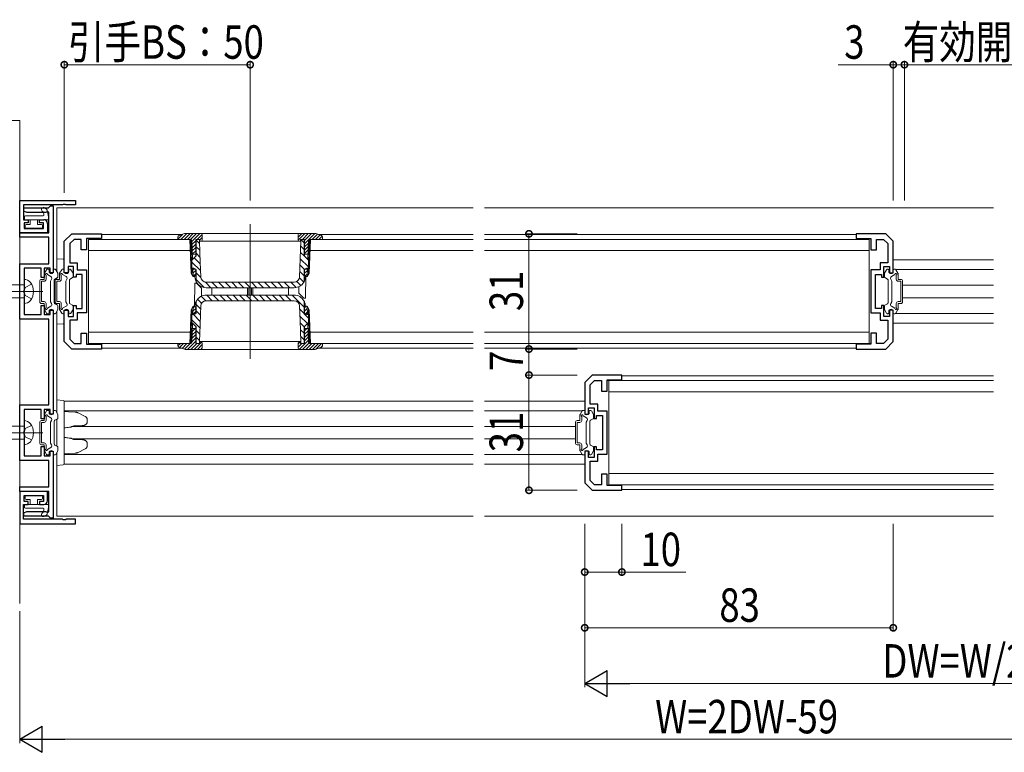
# Model space of a CAD drawing. Extents: x 0 to 1440, y 0 to 2228.
# Drawn here: x 479 to 744, y 558 to 755 of the extents above; entities that cross this region are included whole.
import ezdxf

# ---------------------------------------------------------------- set-up
doc = ezdxf.new("R2010")
doc.units = 0
doc.linetypes.add('YCENTER_1', pattern=[13, 10, -1, 1, -1])
doc.linetypes.add('YHIDDEN_1', pattern=[4, 3, -1])
for name, color, linetype, lineweight in [('YKK_11', 7, 'CONTINUOUS', 30), ('YKK_12', 2, 'CONTINUOUS', 13), ('YKK_13', 4, 'CONTINUOUS', 13), ('YKK_D', 6, 'CONTINUOUS', 13), ('YSS_K', 3, 'CONTINUOUS', 13)]:
    doc.layers.add(name, color=color, linetype=linetype, lineweight=lineweight)
doc.styles.add('text-b', font='extslim2.shx', dxfattribs={"width": 0.8, "bigfont": 'extfont2.shx'})

msp = doc.modelspace()

# ---------------------------------------------------------------- linework, layer by layer
at = {"layer": 'YKK_11', "color": 0, "linetype": 'ByBlock', "lineweight": -2, "ltscale": 0.5}
for p, q in [((478.72, 706.29), (493.72, 706.29)), ((478.72, 697.59), (478.72, 706.29)), ((490.26, 705.09), (479.72, 705.09)), ((479.72, 705.09), (479.72, 701.09)), ((486.72, 704.54), (487.02, 704.79)), ((487.02, 704.79), (487.72, 704.79)), ((487.72, 704.79), (487.72, 686.79)), ((490.45, 705.21), (490.26, 705.09)), ((491, 705.21), (490.45, 705.21)), ((491.18, 705.09), (491, 705.21)), ((493.72, 705.09), (491.18, 705.09)), ((493.72, 706.29), (493.72, 705.09)), ((479.82, 703.39), (479.82, 704.29)), ((479.82, 704.29), (486.43, 704.29)), ((480.63, 703), (479.82, 703.39)), ((481.01, 703), (480.63, 703)), ((481.63, 703), (481.01, 703)), ((482.01, 703), (481.63, 703)), ((482.63, 703), (482.01, 703)), ((483.01, 703), (482.63, 703)), ((483.63, 703), (483.01, 703)), ((484.01, 703), (483.63, 703)), ((484.63, 703), (484.01, 703)), ((485.01, 703), (484.63, 703)), ((485.65, 703.02), (485.01, 703)), ((485.85, 703.09), (485.65, 703.02)), ((486.52, 703.09), (485.85, 703.09)), ((486.43, 704.29), (486.72, 704.54)), ((486.52, 697.59), (486.52, 703.09)), ((479.72, 701.09), (481.02, 701.09)), ((481.02, 700.29), (479.92, 700.29)), ((479.92, 700.29), (479.92, 698.69)), ((481.02, 701.09), (481.02, 700.29)), ((484.02, 700.29), (484.02, 701.09)), ((484.02, 701.09), (485.22, 701.09)), ((485.12, 700.29), (484.02, 700.29)), ((485.12, 698.69), (485.12, 700.29)), ((486.22, 700.09), (486.22, 697.59)), ((486.22, 697.59), (478.72, 697.59)), ((478.72, 696.39), (478.72, 697.59)), ((478.72, 697.59), (486.52, 697.59)), ((479.92, 698.69), (485.12, 698.69)), ((490.72, 695.29), (492.72, 697.29)), ((492.72, 697.29), (500.72, 697.29)), ((500.72, 697.29), (500.72, 695.99)), ((711.72, 697.29), (703.72, 697.29)), ((703.72, 697.29), (703.72, 695.99)), ((713.72, 695.29), (711.72, 697.29)), ((486.52, 696.39), (478.72, 696.39)), ((486.52, 689.24), (486.52, 696.39)), ((490.72, 686.79), (490.72, 695.29)), ((493.34, 695.79), (492.22, 694.67)), ((492.22, 694.67), (492.22, 689.49)), ((495.22, 695.79), (493.34, 695.79)), ((495.22, 692.99), (495.22, 695.79)), ((500.72, 695.99), (496.72, 695.99)), ((496.72, 695.99), (496.72, 692.99)), ((703.72, 695.99), (707.72, 695.99)), ((707.72, 695.99), (707.72, 692.99)), ((709.22, 692.99), (709.22, 695.79)), ((709.22, 695.79), (711.1, 695.79)), ((711.1, 695.79), (712.22, 694.67)), ((712.22, 694.67), (712.22, 689.49)), ((713.72, 686.79), (713.72, 695.29)), ((496.72, 692.99), (495.22, 692.99)), ((707.72, 692.99), (709.22, 692.99)), ((478.72, 674.34), (478.72, 689.24)), ((478.72, 689.24), (486.52, 689.24)), ((492.22, 689.49), (494.22, 689.49)), ((494.22, 689.49), (494.22, 687.59)), ((712.22, 689.49), (710.22, 689.49)), ((710.22, 689.49), (710.22, 687.59)), ((484.52, 688.04), (479.92, 688.04)), ((479.92, 688.04), (479.92, 682.25)), ((484.52, 685.54), (484.52, 688.04)), ((486.92, 688.04), (485.32, 688.04)), ((485.32, 688.04), (485.32, 685.54)), ((486.92, 686.79), (486.92, 688.04)), ((487.72, 686.79), (486.92, 686.79)), ((491.72, 686.79), (490.72, 686.79)), ((493.22, 688.49), (491.72, 688.49)), ((491.72, 688.49), (491.72, 686.79)), ((493.22, 685.59), (493.22, 688.49)), ((495.52, 686.39), (493.92, 686.39)), ((493.92, 686.39), (493.92, 685.59)), ((494.22, 687.59), (496.72, 687.59)), ((495.52, 677.19), (495.52, 686.39)), ((496.72, 687.59), (496.72, 675.99)), ((707.72, 687.59), (707.72, 675.99)), ((710.22, 687.59), (707.72, 687.59)), ((708.92, 677.19), (708.92, 686.39)), ((708.92, 686.39), (710.52, 686.39)), ((710.52, 686.39), (710.52, 685.59)), ((711.22, 685.59), (711.22, 688.49)), ((711.22, 688.49), (712.72, 688.49)), ((712.72, 688.49), (712.72, 686.79)), ((712.72, 686.79), (713.72, 686.79)), ((485.32, 685.54), (484.52, 685.54)), ((493.92, 685.59), (493.22, 685.59)), ((710.52, 685.59), (711.22, 685.59)), ((479.92, 682.25), (479.8, 682.07)), ((479.8, 682.07), (479.8, 681.52)), ((479.8, 681.52), (479.92, 681.33)), ((479.92, 681.33), (479.92, 675.54)), ((479.92, 675.54), (484.52, 675.54)), ((484.52, 675.54), (484.52, 678.04)), ((484.52, 678.04), (485.32, 678.04)), ((485.32, 678.04), (485.32, 675.54)), ((485.32, 675.54), (486.92, 675.54)), ((486.92, 675.54), (486.92, 676.79)), ((486.92, 676.79), (487.72, 676.79)), ((487.72, 676.79), (487.72, 648.79)), ((490.72, 668.29), (490.72, 676.79)), ((490.72, 676.79), (491.72, 676.79)), ((491.72, 676.79), (491.72, 675.09)), ((493.22, 675.09), (493.22, 677.99)), ((493.22, 677.99), (493.92, 677.99)), ((493.92, 677.99), (493.92, 677.19)), ((493.92, 677.19), (495.52, 677.19)), ((496.72, 675.99), (494.22, 675.99)), ((494.22, 675.99), (494.22, 674.09)), ((707.72, 675.99), (710.22, 675.99)), ((710.52, 677.19), (708.92, 677.19)), ((710.22, 675.99), (710.22, 674.09)), ((711.22, 677.99), (710.52, 677.99)), ((710.52, 677.99), (710.52, 677.19)), ((711.22, 675.09), (711.22, 677.99)), ((713.72, 676.79), (712.72, 676.79)), ((712.72, 676.79), (712.72, 675.09)), ((713.72, 668.29), (713.72, 676.79)), ((486.52, 674.34), (478.72, 674.34)), ((486.52, 651.24), (486.52, 674.34)), ((491.72, 675.09), (493.22, 675.09)), ((494.22, 674.09), (492.22, 674.09)), ((492.22, 674.09), (492.22, 668.91)), ((710.22, 674.09), (712.22, 674.09)), ((712.72, 675.09), (711.22, 675.09)), ((712.22, 674.09), (712.22, 668.91)), ((495.22, 667.79), (495.22, 670.59)), ((495.22, 670.59), (496.72, 670.59)), ((496.72, 670.59), (496.72, 667.59)), ((709.22, 670.59), (707.72, 670.59)), ((707.72, 670.59), (707.72, 667.59)), ((709.22, 667.79), (709.22, 670.59)), ((492.72, 666.29), (490.72, 668.29)), ((492.22, 668.91), (493.34, 667.79)), ((493.34, 667.79), (495.22, 667.79)), ((496.72, 667.59), (500.72, 667.59)), ((500.72, 667.59), (500.72, 666.29)), ((707.72, 667.59), (703.72, 667.59)), ((703.72, 667.59), (703.72, 666.29)), ((711.1, 667.79), (709.22, 667.79)), ((712.22, 668.91), (711.1, 667.79)), ((711.72, 666.29), (713.72, 668.29)), ((500.72, 666.29), (492.72, 666.29)), ((703.72, 666.29), (711.72, 666.29)), ((632.72, 659.29), (630.72, 657.29)), ((630.72, 657.29), (630.72, 648.79)), ((632.22, 656.67), (633.34, 657.79)), ((640.72, 659.29), (632.72, 659.29)), ((633.34, 657.79), (635.22, 657.79)), ((635.22, 657.79), (635.22, 654.99)), ((636.72, 654.99), (636.72, 657.99)), ((636.72, 657.99), (640.72, 657.99)), ((640.72, 657.99), (640.72, 659.29)), ((632.22, 651.49), (632.22, 656.67)), ((635.22, 654.99), (636.72, 654.99)), ((478.72, 636.34), (478.72, 651.24)), ((478.72, 651.24), (486.52, 651.24)), ((484.52, 650.04), (479.92, 650.04)), ((479.92, 650.04), (479.92, 644.25)), ((484.52, 647.54), (484.52, 650.04)), ((486.92, 650.04), (485.32, 650.04)), ((485.32, 650.04), (485.32, 647.54)), ((486.92, 648.79), (486.92, 650.04)), ((631.72, 648.79), (631.72, 650.49)), ((631.72, 650.49), (633.22, 650.49)), ((634.22, 651.49), (632.22, 651.49)), ((633.22, 650.49), (633.22, 647.59)), ((634.22, 649.59), (634.22, 651.49)), ((636.72, 649.59), (634.22, 649.59)), ((636.72, 637.99), (636.72, 649.59)), ((485.32, 647.54), (484.52, 647.54)), ((487.72, 648.79), (486.92, 648.79)), ((630.72, 648.79), (631.72, 648.79)), ((633.22, 647.59), (633.92, 647.59)), ((633.92, 647.59), (633.92, 648.39)), ((633.92, 648.39), (635.52, 648.39)), ((635.52, 648.39), (635.52, 639.19)), ((479.92, 644.25), (479.8, 644.07)), ((479.8, 644.07), (479.8, 643.52)), ((479.8, 643.52), (479.92, 643.33)), ((479.92, 643.33), (479.92, 637.54)), ((484.52, 637.54), (484.52, 640.04)), ((484.52, 640.04), (485.32, 640.04)), ((485.32, 640.04), (485.32, 637.54)), ((486.92, 637.54), (486.92, 638.79)), ((486.92, 638.79), (487.72, 638.79)), ((487.72, 638.79), (487.72, 620.79)), ((631.72, 638.79), (630.72, 638.79)), ((630.72, 638.79), (630.72, 630.29)), ((631.72, 637.09), (631.72, 638.79)), ((633.92, 639.99), (633.22, 639.99)), ((633.22, 639.99), (633.22, 637.09)), ((633.92, 639.19), (633.92, 639.99)), ((635.52, 639.19), (633.92, 639.19)), ((486.52, 636.34), (478.72, 636.34)), ((479.92, 637.54), (484.52, 637.54)), ((485.32, 637.54), (486.92, 637.54)), ((486.52, 629.19), (486.52, 636.34)), ((633.22, 637.09), (631.72, 637.09)), ((632.22, 630.91), (632.22, 636.09)), ((632.22, 636.09), (634.22, 636.09)), ((634.22, 636.09), (634.22, 637.99)), ((634.22, 637.99), (636.72, 637.99)), ((633.34, 629.79), (632.22, 630.91)), ((636.72, 632.59), (635.22, 632.59)), ((635.22, 632.59), (635.22, 629.79)), ((636.72, 629.59), (636.72, 632.59)), ((478.72, 627.99), (478.72, 629.19)), ((478.72, 629.19), (486.52, 629.19)), ((486.22, 627.99), (478.72, 627.99)), ((478.72, 627.99), (478.72, 619.29)), ((486.52, 627.99), (478.72, 627.99)), ((486.22, 625.49), (486.22, 627.99)), ((486.52, 622.49), (486.52, 627.99)), ((630.72, 630.29), (632.72, 628.29)), ((632.72, 628.29), (640.72, 628.29)), ((635.22, 629.79), (633.34, 629.79)), ((640.72, 629.59), (636.72, 629.59)), ((640.72, 628.29), (640.72, 629.59)), ((479.92, 625.29), (479.92, 626.89)), ((479.92, 626.89), (485.12, 626.89)), ((481.02, 625.29), (479.92, 625.29)), ((481.02, 624.49), (481.02, 625.29)), ((485.12, 625.29), (484.02, 625.29)), ((484.02, 625.29), (484.02, 624.49)), ((485.12, 626.89), (485.12, 625.29)), ((479.72, 620.49), (479.72, 624.49)), ((479.72, 624.49), (481.02, 624.49)), ((479.82, 622.19), (480.63, 622.58)), ((480.63, 622.58), (481.01, 622.58)), ((481.01, 622.58), (481.63, 622.58)), ((481.63, 622.58), (482.01, 622.58)), ((482.01, 622.58), (482.63, 622.58)), ((482.63, 622.58), (483.01, 622.58)), ((483.01, 622.58), (483.63, 622.58)), ((483.63, 622.58), (484.01, 622.58)), ((484.01, 622.58), (484.63, 622.58)), ((484.02, 624.49), (485.22, 624.49)), ((484.63, 622.58), (485.01, 622.58)), ((485.01, 622.58), (485.65, 622.57)), ((485.65, 622.57), (485.85, 622.49)), ((485.85, 622.49), (486.52, 622.49)), ((490.26, 620.49), (479.72, 620.49)), ((479.82, 621.29), (479.82, 622.19)), ((486.43, 621.29), (479.82, 621.29)), ((486.72, 621.04), (486.43, 621.29)), ((487.02, 620.79), (486.72, 621.04)), ((487.72, 620.79), (487.02, 620.79)), ((490.45, 620.37), (490.26, 620.49)), ((491, 620.37), (490.45, 620.37)), ((491.18, 620.49), (491, 620.37)), ((493.72, 620.49), (491.18, 620.49)), ((493.72, 619.29), (493.72, 620.49)), ((478.72, 619.29), (493.72, 619.29))]:
    msp.add_line(p, q, dxfattribs=at)
for centre, start, end in [((485.22, 700.09), 0, 90), ((485.22, 625.49), 270, 360)]:
    msp.add_arc(centre, 1, start, end, dxfattribs=at)
at = {"layer": 'YKK_12', "ltscale": 1.5}
for p, q in [((488.72, 704.29), (488.72, 690.59)), ((600.72, 704.29), (488.72, 704.29)), ((740.72, 704.29), (603.72, 704.29)), ((740.72, 690.29), (713.72, 690.29)), ((740.72, 687.69), (714.38, 687.69)), ((740.72, 683.49), (716.22, 683.49)), ((740.72, 680.09), (716.22, 680.09)), ((740.72, 675.89), (714.38, 675.89)), ((488.72, 672.99), (488.72, 652.59)), ((713.72, 673.29), (740.72, 673.29)), ((600.72, 652.29), (490.7, 652.29)), ((630.72, 652.29), (603.72, 652.29)), ((600.72, 649.69), (490.72, 649.69)), ((630.06, 649.69), (603.72, 649.69)), ((600.72, 645.49), (492.93, 645.49)), ((628.22, 645.49), (603.72, 645.49)), ((600.72, 642.09), (492.93, 642.09)), ((628.22, 642.09), (603.72, 642.09)), ((600.72, 637.89), (490.72, 637.89)), ((630.06, 637.89), (603.72, 637.89)), ((488.72, 634.99), (488.72, 621.29)), ((600.72, 635.29), (490.7, 635.29)), ((630.72, 635.29), (603.72, 635.29)), ((488.72, 621.29), (600.72, 621.29)), ((603.72, 621.29), (740.72, 621.29))]:
    msp.add_line(p, q, dxfattribs=at)
at = {"layer": 'YKK_12'}
for p, q in [((540.72, 699.89), (540.72, 663.69)), ((500.72, 697.09), (522.36, 697.09)), ((559.08, 697.09), (600.72, 697.09)), ((603.72, 697.09), (703.74, 697.09)), ((500.72, 666.49), (522.36, 666.49)), ((559.08, 666.49), (600.72, 666.49)), ((603.72, 666.49), (703.74, 666.49)), ((740.72, 659.09), (640.7, 659.09)), ((740.72, 628.49), (640.7, 628.49))]:
    msp.add_line(p, q, dxfattribs=at)
at = {"layer": 'YKK_13'}
for p, q in [((484.94, 702.09), (480.27, 702.09)), ((484.99, 703.24), (484.78, 703.41)), ((485.1, 703.07), (485.23, 702.45)), ((485.99, 703.86), (485.46, 704.27)), ((486.09, 703.69), (486.56, 701.45)), ((479.97, 701.79), (479.97, 701.39)), ((480.17, 699.49), (480.17, 699.09)), ((480.27, 701.09), (486.27, 701.09)), ((481.52, 699.79), (480.47, 699.79)), ((481.52, 701.09), (481.52, 699.79)), ((483.52, 699.79), (483.52, 701.09)), ((483.52, 699.79), (484.57, 699.79)), ((484.87, 699.49), (484.87, 699.09)), ((480.47, 698.79), (484.57, 698.79)), ((521.22, 695.85), (522.52, 697.15)), ((523.06, 697.34), (521.58, 696.82)), ((522.05, 695.79), (523.65, 697.39)), ((522.94, 695.79), (524.54, 697.39)), ((558.05, 697.39), (523.39, 697.39)), ((523.82, 695.79), (525.42, 697.39)), ((524.7, 695.79), (526.3, 697.39)), ((525.04, 695.24), (527.19, 697.39)), ((526.47, 695.79), (527.78, 697.1)), ((527.82, 695.79), (527.82, 696.89)), ((553.62, 696.42), (554.59, 697.39)), ((553.62, 696.89), (553.62, 695.79)), ((553.67, 695.59), (555.47, 697.39)), ((554.76, 695.79), (556.36, 697.39)), ((555.37, 695.52), (557.24, 697.39)), ((555.37, 694.64), (558.12, 697.39)), ((557.41, 695.79), (558.8, 697.19)), ((558.29, 695.79), (559.46, 696.96)), ((559.87, 696.82), (558.38, 697.34)), ((559.17, 695.79), (560.07, 696.68)), ((497.22, 695.79), (497.22, 667.79)), ((524.52, 695.79), (497.22, 695.79)), ((521.22, 695.79), (521.24, 696.36)), ((524.73, 695.79), (521.22, 695.79)), ((524.84, 686.71), (524.52, 695.79)), ((525.05, 686.34), (524.72, 695.79)), ((525.21, 690.32), (525.03, 695.5)), ((525.07, 694.39), (526.07, 695.39)), ((525.1, 693.54), (526.07, 694.51)), ((527.22, 695.79), (526.07, 695.79)), ((526.07, 695.79), (526.07, 691.18)), ((526.22, 695.79), (526.22, 691.33)), ((526.22, 695.59), (527.09, 694.72)), ((527.07, 695.79), (527.07, 695.29)), ((527.07, 695.29), (527.17, 692.45)), ((527.22, 695.66), (527.82, 696.26)), ((527.22, 695.29), (527.22, 695.79)), ((527.22, 695.29), (554.22, 695.29)), ((554.21, 690.76), (554.37, 695.29)), ((555.37, 695.79), (554.22, 695.79)), ((554.22, 695.79), (554.22, 695.29)), ((554.32, 694), (555.22, 693.11)), ((554.37, 695.29), (554.37, 695.79)), ((555.22, 695.79), (554.37, 695.79)), ((554.37, 695.72), (555.22, 694.87)), ((555.22, 691.33), (555.22, 695.79)), ((555.37, 695.79), (555.37, 691.18)), ((555.37, 693.76), (556.39, 694.77)), ((556.23, 690.32), (556.41, 695.5)), ((556.72, 695.79), (556.39, 686.34)), ((556.92, 695.79), (556.6, 686.71)), ((560.22, 695.79), (556.71, 695.79)), ((556.92, 695.79), (600.72, 695.79)), ((560.06, 695.79), (560.22, 695.95)), ((560.2, 696.36), (560.22, 695.79)), ((603.72, 695.79), (707.22, 695.79)), ((707.22, 667.79), (707.22, 695.79)), ((497.22, 692.79), (524.63, 692.79)), ((525.06, 690.17), (526.22, 691.33)), ((525.13, 692.68), (526.07, 693.62)), ((525.16, 691.83), (526.07, 692.74)), ((526.07, 691.79), (525.16, 691.79)), ((526.01, 691.79), (526.07, 691.86)), ((526.22, 693.82), (527.16, 692.88)), ((526.22, 692.05), (527.22, 691.05)), ((527.17, 692.45), (527.28, 689.61)), ((554.26, 692.3), (555.22, 691.34)), ((555.22, 691.33), (556.38, 690.17)), ((555.37, 692.87), (556.35, 693.85)), ((555.37, 691.99), (556.32, 692.94)), ((555.37, 691.79), (556.28, 691.79)), ((556.06, 691.79), (556.29, 692.02)), ((556.82, 692.79), (600.72, 692.79)), ((603.72, 692.79), (707.22, 692.79)), ((525.02, 688.03), (525.06, 690.17)), ((525.05, 689.69), (527.36, 687.38)), ((525.7, 690.81), (527.29, 689.22)), ((527.28, 689.61), (527.42, 685.74)), ((554.1, 687.92), (554.21, 690.76)), ((554.14, 688.89), (555.27, 687.75)), ((554.2, 690.59), (556.41, 688.38)), ((556.38, 690.17), (556.42, 688.03)), ((489.42, 686.51), (489.42, 685.04)), ((489.46, 686.66), (490.03, 687.64)), ((489.92, 686.16), (489.92, 685.04)), ((491.22, 685.77), (490.26, 686.32)), ((490.29, 687.79), (490.52, 687.79)), ((490.72, 687.19), (490.72, 687.59)), ((491.92, 687.19), (491.92, 687.59)), ((492.25, 687.79), (492.12, 687.79)), ((493.08, 686.66), (492.51, 687.64)), ((493.12, 685.79), (493.12, 686.51)), ((524.84, 686.71), (525.37, 685.79)), ((525.58, 688.03), (525.02, 688.03)), ((525.37, 685.79), (525.29, 688.03)), ((525.3, 687.79), (526.07, 687.79)), ((525.31, 687.56), (525.54, 687.79)), ((525.34, 686.7), (526.07, 687.44)), ((525.37, 685.85), (526.07, 686.55)), ((526.22, 687.73), (525.58, 688.03)), ((525.77, 685.79), (526.07, 686.09)), ((526.07, 687.8), (526.07, 686.09)), ((526.22, 687.73), (526.22, 684.53)), ((526.22, 686.75), (527.44, 685.53)), ((554.02, 685.74), (554.1, 687.92)), ((554.08, 687.18), (555.22, 686.03)), ((555.86, 688.03), (555.22, 687.73)), ((555.22, 684.53), (555.22, 687.73)), ((555.37, 687.8), (555.37, 686.09)), ((555.37, 687.57), (555.59, 687.79)), ((556.14, 687.79), (555.37, 687.79)), ((555.37, 686.68), (556.13, 687.44)), ((555.37, 686.09), (555.67, 685.79)), ((555.52, 685.95), (556.1, 686.53)), ((555.7, 686.19), (555.59, 679.99)), ((556.42, 688.03), (555.86, 688.03)), ((556.07, 685.79), (556.15, 688.03)), ((556.07, 685.79), (556.6, 686.71)), ((711.32, 685.79), (711.32, 686.51)), ((711.36, 686.66), (711.93, 687.64)), ((712.19, 687.79), (712.32, 687.79)), ((712.52, 687.19), (712.52, 687.59)), ((713.22, 685.77), (714.18, 686.32)), ((713.72, 687.19), (713.72, 687.59)), ((714.15, 687.79), (713.92, 687.79)), ((714.98, 686.66), (714.41, 687.64)), ((714.52, 686.16), (714.52, 685.04)), ((715.02, 686.51), (715.02, 685.04)), ((488.22, 684.54), (488.22, 679.04)), ((489.42, 685.04), (488.72, 685.04)), ((489.42, 684.54), (488.72, 684.54)), ((488.72, 684.54), (488.72, 679.04)), ((491.12, 684.59), (491.41, 685.08)), ((491.12, 684.59), (491.12, 678.99)), ((492.12, 678.71), (492.12, 684.87)), ((492.97, 685.53), (492.27, 685.13)), ((525.77, 685.79), (525.37, 685.79)), ((525.75, 677.79), (525.85, 683.99)), ((525.85, 683.99), (526.27, 683.99)), ((525.88, 685.9), (525.88, 685.7)), ((525.88, 685.7), (525.94, 685.21)), ((526.22, 684.98), (528.37, 682.84)), ((526.27, 683.99), (527.59, 682.67)), ((528.66, 684.31), (530.18, 682.79)), ((552.52, 684.29), (528.92, 684.29)), ((530.45, 684.29), (531.95, 682.79)), ((532.22, 684.29), (533.72, 682.79)), ((533.98, 684.29), (535.48, 682.79)), ((535.75, 684.29), (537.25, 682.79)), ((537.52, 684.29), (539.02, 682.79)), ((539.29, 684.29), (540.79, 682.79)), ((541.05, 684.29), (542.55, 682.79)), ((542.82, 684.29), (544.32, 682.79)), ((544.59, 684.29), (546.09, 682.79)), ((546.36, 684.29), (547.86, 682.79)), ((548.13, 684.29), (549.63, 682.79)), ((549.89, 684.29), (551.39, 682.79)), ((551.66, 684.29), (553.11, 682.84)), ((553.24, 684.48), (554.34, 683.38)), ((553.99, 685.49), (555.17, 684.32)), ((555.5, 685.21), (555.56, 685.7)), ((555.56, 685.7), (555.57, 685.9)), ((555.67, 685.79), (556.07, 685.79)), ((711.47, 685.53), (712.17, 685.13)), ((712.32, 678.71), (712.32, 684.87)), ((713.32, 684.59), (713.04, 685.08)), ((713.32, 684.59), (713.32, 678.99)), ((715.02, 685.04), (715.72, 685.04)), ((715.02, 684.54), (715.72, 684.54)), ((715.72, 684.54), (715.72, 679.04)), ((716.22, 684.54), (716.22, 679.04)), ((527.63, 680.52), (527.59, 682.67)), ((528.88, 682.79), (552.56, 682.79)), ((552.56, 680.79), (528.88, 680.79)), ((529.04, 680.79), (530.54, 679.29)), ((530.42, 682.79), (530.42, 680.79)), ((530.81, 680.79), (532.31, 679.29)), ((532.58, 680.79), (534.08, 679.29)), ((534.35, 680.79), (535.85, 679.29)), ((536.12, 680.79), (537.62, 679.29)), ((537.88, 680.79), (539.38, 679.29)), ((539.65, 680.79), (541.15, 679.29)), ((540.02, 680.79), (540.02, 682.79)), ((540.32, 682.79), (540.32, 680.79)), ((541.12, 680.79), (541.12, 682.79)), ((541.42, 682.79), (541.42, 680.79)), ((541.42, 680.79), (542.92, 679.29)), ((543.19, 680.79), (544.69, 679.29)), ((544.95, 680.79), (546.45, 679.29)), ((546.72, 680.79), (548.22, 679.29)), ((548.49, 680.79), (549.99, 679.29)), ((550.26, 680.79), (551.76, 679.29)), ((551.02, 680.79), (551.02, 682.79)), ((552.03, 680.79), (555.22, 677.6)), ((553.82, 683.07), (553.85, 681.31)), ((555.17, 679.99), (553.85, 681.31)), ((489.42, 679.04), (488.72, 679.04)), ((489.42, 678.54), (488.72, 678.54)), ((489.42, 678.54), (489.42, 677.07)), ((489.92, 678.54), (489.92, 677.42)), ((491.12, 678.99), (491.41, 678.5)), ((492.97, 678.05), (492.27, 678.45)), ((525.94, 678.38), (525.88, 677.88)), ((526.22, 679.05), (526.22, 675.85)), ((526.22, 678.31), (527.39, 677.14)), ((526.58, 679.72), (527.67, 678.63)), ((527.58, 680.49), (528.78, 679.29)), ((528.92, 679.29), (552.52, 679.29)), ((554.53, 680.06), (554.83, 679.76)), ((555.59, 679.99), (555.17, 679.99)), ((555.22, 675.85), (555.22, 679.05)), ((555.56, 677.88), (555.5, 678.38)), ((711.47, 678.05), (712.17, 678.45)), ((713.32, 678.99), (713.04, 678.5)), ((714.52, 678.54), (714.52, 677.42)), ((715.02, 679.04), (715.72, 679.04)), ((715.02, 678.54), (715.72, 678.54)), ((715.02, 678.54), (715.02, 677.07)), ((489.46, 676.92), (490.03, 675.94)), ((491.22, 677.82), (490.26, 677.26)), ((490.29, 675.79), (490.52, 675.79)), ((490.72, 676.39), (490.72, 675.99)), ((491.92, 676.39), (491.92, 675.99)), ((492.25, 675.79), (492.12, 675.79)), ((493.08, 676.92), (492.51, 675.94)), ((493.12, 677.79), (493.12, 677.07)), ((524.52, 667.79), (524.84, 676.87)), ((524.72, 667.79), (525.05, 677.24)), ((525.37, 677.79), (524.84, 676.87)), ((525.06, 673.41), (525.02, 675.55)), ((525.02, 675.55), (525.58, 675.55)), ((525.37, 677.79), (525.29, 675.55)), ((525.3, 675.79), (526.07, 675.79)), ((525.32, 676.48), (526.07, 677.23)), ((525.36, 677.4), (525.75, 677.79)), ((525.77, 677.79), (525.37, 677.79)), ((525.45, 675.55), (527.27, 673.73)), ((525.52, 675.79), (526.07, 676.35)), ((525.58, 675.55), (526.22, 675.85)), ((526.07, 677.49), (525.77, 677.79)), ((525.88, 677.88), (525.88, 677.69)), ((526.07, 675.78), (526.07, 677.49)), ((526.22, 676.54), (527.33, 675.43)), ((527.34, 675.66), (527.24, 672.82)), ((527.42, 677.85), (527.34, 675.66)), ((554.16, 673.98), (554.02, 677.85)), ((554.05, 676.99), (556.4, 674.64)), ((555.22, 675.85), (555.86, 675.55)), ((555.67, 677.79), (555.37, 677.49)), ((555.37, 677.36), (555.8, 677.79)), ((555.37, 675.78), (555.37, 677.49)), ((555.37, 676.48), (556.09, 677.2)), ((556.14, 675.79), (555.37, 675.79)), ((555.57, 677.69), (555.56, 677.88)), ((555.57, 675.79), (556.12, 676.34)), ((555.67, 677.79), (556.07, 677.79)), ((555.86, 675.55), (556.42, 675.55)), ((556.6, 676.87), (556.07, 677.79)), ((556.07, 677.79), (556.15, 675.55)), ((556.42, 675.55), (556.38, 673.41)), ((556.39, 677.24), (556.72, 667.79)), ((556.6, 676.87), (556.92, 667.79)), ((711.32, 677.79), (711.32, 677.07)), ((711.36, 676.92), (711.93, 675.94)), ((712.19, 675.79), (712.32, 675.79)), ((712.52, 676.39), (712.52, 675.99)), ((713.22, 677.82), (714.18, 677.26)), ((713.72, 676.39), (713.72, 675.99)), ((714.15, 675.79), (713.92, 675.79)), ((714.98, 676.92), (714.41, 675.94)), ((525.21, 673.26), (525.03, 668.08)), ((525.04, 674.18), (527.21, 672.02)), ((526.22, 672.25), (525.06, 673.41)), ((527.24, 672.82), (527.07, 668.29)), ((554.12, 675.16), (556.13, 673.16)), ((554.27, 671.13), (554.16, 673.98)), ((554.19, 673.33), (555.24, 672.27)), ((556.38, 673.41), (555.22, 672.25)), ((556.23, 673.26), (556.41, 668.08)), ((524.63, 670.79), (497.22, 670.79)), ((525.07, 669.16), (526.07, 670.16)), ((525.1, 670.07), (526.07, 671.04)), ((525.13, 670.99), (525.94, 671.79)), ((526.07, 671.79), (525.16, 671.79)), ((526.07, 667.79), (526.07, 672.4)), ((526.22, 672.25), (526.22, 667.79)), ((526.22, 671.24), (527.14, 670.32)), ((554.25, 671.49), (555.22, 670.53)), ((554.37, 668.29), (554.27, 671.13)), ((555.22, 667.79), (555.22, 672.25)), ((555.37, 667.79), (555.37, 672.4)), ((555.37, 671.17), (555.99, 671.79)), ((555.37, 671.79), (556.28, 671.79)), ((555.37, 670.29), (556.3, 671.22)), ((555.37, 669.41), (556.33, 670.37)), ((600.72, 670.79), (556.82, 670.79)), ((707.22, 670.79), (603.72, 670.79)), ((497.22, 667.79), (524.52, 667.79)), ((521.22, 667.79), (524.73, 667.79)), ((521.24, 667.22), (521.22, 667.79)), ((521.26, 667.11), (521.94, 667.79)), ((521.74, 666.71), (522.82, 667.79)), ((522.39, 666.48), (523.7, 667.79)), ((523.05, 666.25), (524.59, 667.79)), ((523.87, 666.19), (526.07, 668.39)), ((524.76, 666.19), (526.36, 667.79)), ((525.04, 668.24), (526.07, 669.27)), ((525.64, 666.19), (527.63, 668.18)), ((526.07, 667.79), (527.22, 667.79)), ((526.22, 669.47), (527.08, 668.61)), ((526.52, 666.19), (527.82, 667.49)), ((527.07, 668.29), (527.07, 667.79)), ((554.22, 668.29), (527.22, 668.29)), ((527.22, 667.79), (527.22, 668.29)), ((527.82, 666.69), (527.82, 667.79)), ((553.62, 667.66), (554.22, 668.26)), ((553.62, 666.77), (554.64, 667.79)), ((553.62, 667.79), (553.62, 666.69)), ((553.95, 666.22), (556.39, 668.66)), ((554.22, 668.29), (554.22, 667.79)), ((554.22, 667.79), (555.37, 667.79)), ((554.32, 669.66), (555.22, 668.76)), ((554.37, 667.79), (554.37, 668.29)), ((554.37, 667.84), (554.42, 667.79)), ((554.81, 666.19), (556.5, 667.88)), ((555.37, 668.52), (556.36, 669.51)), ((555.69, 666.19), (557.29, 667.79)), ((556.58, 666.19), (558.18, 667.79)), ((556.71, 667.79), (560.22, 667.79)), ((556.92, 667.79), (600.72, 667.79)), ((557.46, 666.19), (559.06, 667.79)), ((558.41, 666.26), (559.94, 667.79)), ((560.22, 667.79), (560.2, 667.22)), ((603.72, 667.79), (707.7, 667.79)), ((521.58, 666.77), (523.06, 666.25)), ((523.39, 666.19), (558.05, 666.19)), ((527.42, 666.2), (527.81, 666.6)), ((558.38, 666.25), (559.87, 666.77)), ((559.77, 666.73), (560.19, 667.16)), ((740.72, 657.79), (636.74, 657.79)), ((637.22, 657.79), (637.22, 629.79)), ((637.22, 654.79), (740.72, 654.79)), ((629.46, 648.66), (630.03, 649.64)), ((630.29, 649.79), (630.52, 649.79)), ((630.72, 649.19), (630.72, 649.59)), ((631.92, 649.19), (631.92, 649.59)), ((632.25, 649.79), (632.12, 649.79)), ((633.08, 648.66), (632.51, 649.64)), ((628.22, 641.04), (628.22, 646.54)), ((629.42, 647.04), (628.72, 647.04)), ((629.42, 646.54), (628.72, 646.54)), ((628.72, 641.04), (628.72, 646.54)), ((629.42, 647.04), (629.42, 648.51)), ((629.92, 647.04), (629.92, 648.16)), ((631.22, 647.77), (630.26, 648.32)), ((631.12, 646.59), (631.41, 647.08)), ((631.12, 640.99), (631.12, 646.59)), ((632.12, 646.87), (632.12, 640.71)), ((632.97, 647.53), (632.27, 647.13)), ((633.12, 647.79), (633.12, 648.51)), ((629.42, 641.04), (628.72, 641.04)), ((631.12, 640.99), (631.41, 640.5)), ((629.42, 640.54), (628.72, 640.54)), ((629.42, 639.07), (629.42, 640.54)), ((629.46, 638.92), (630.03, 637.94)), ((629.92, 639.42), (629.92, 640.54)), ((631.22, 639.82), (630.26, 639.26)), ((630.72, 638.39), (630.72, 637.99)), ((631.92, 638.39), (631.92, 637.99)), ((632.97, 640.05), (632.27, 640.45)), ((633.08, 638.92), (632.51, 637.94)), ((633.12, 639.79), (633.12, 639.07)), ((630.29, 637.79), (630.52, 637.79)), ((632.25, 637.79), (632.12, 637.79)), ((740.72, 632.79), (637.22, 632.79)), ((740.72, 629.79), (637.22, 629.79)), ((480.17, 626.09), (480.17, 626.49)), ((480.47, 626.79), (484.57, 626.79)), ((481.52, 625.79), (480.47, 625.79)), ((481.52, 624.49), (481.52, 625.79)), ((483.52, 625.79), (483.52, 624.49)), ((483.52, 625.79), (484.57, 625.79)), ((484.87, 626.09), (484.87, 626.49)), ((479.97, 623.79), (479.97, 624.19)), ((480.27, 624.49), (486.27, 624.49)), ((484.94, 623.49), (480.27, 623.49)), ((485.1, 622.51), (485.23, 623.13)), ((486.09, 621.9), (486.56, 624.13)), ((484.99, 622.34), (484.78, 622.17)), ((485.99, 621.72), (485.46, 621.31))]:
    msp.add_line(p, q, dxfattribs=at)
at = {"layer": 'YKK_13', "linetype": 'Continuous'}
for p, q in [((490.44, 690.49), (488.72, 690.59)), ((488.72, 690.59), (488.72, 687.11)), ((490.72, 687.59), (490.72, 690.19)), ((479.92, 683.54), (444.15, 683.54)), ((479.92, 678.54), (479.92, 685.04)), ((488.72, 685.45), (488.72, 685.04)), ((479.92, 680.04), (444.15, 680.04)), ((488.72, 678.14), (488.72, 678.54)), ((488.72, 676.47), (488.72, 672.99)), ((490.72, 673.4), (490.72, 675.99)), ((488.72, 672.99), (490.44, 673.1)), ((479.92, 640.54), (479.92, 647.04)), ((479.92, 645.54), (444.15, 645.54)), ((479.92, 642.04), (444.15, 642.04))]:
    msp.add_line(p, q, dxfattribs=at)
at = {"layer": 'YKK_13', "linetype": 'Continuous', "lineweight": 13, "ltscale": 0.5}
for p, q in [((485.32, 685.04), (485.32, 686.51)), ((485.36, 686.66), (485.93, 687.64)), ((485.82, 685.04), (485.82, 686.16)), ((487.12, 685.77), (486.16, 686.32)), ((486.19, 687.79), (486.42, 687.79)), ((486.62, 687.19), (486.62, 687.59)), ((487.82, 687.19), (487.82, 687.59)), ((488.15, 687.79), (488.02, 687.79)), ((488.98, 686.66), (488.41, 687.64)), ((489.02, 685.79), (489.02, 686.51)), ((484.12, 679.04), (484.12, 684.54)), ((485.32, 685.04), (484.62, 685.04)), ((485.32, 684.54), (484.62, 684.54)), ((484.62, 679.04), (484.62, 684.54)), ((487.02, 684.59), (487.31, 685.08)), ((487.02, 678.99), (487.02, 684.59)), ((488.02, 684.87), (488.02, 678.71)), ((488.87, 685.53), (488.17, 685.13)), ((485.32, 679.04), (484.62, 679.04)), ((485.32, 678.54), (484.62, 678.54)), ((485.32, 677.07), (485.32, 678.54)), ((485.82, 677.42), (485.82, 678.54)), ((487.02, 678.99), (487.31, 678.5)), ((488.87, 678.05), (488.17, 678.45)), ((485.36, 676.92), (485.93, 675.94)), ((487.12, 677.82), (486.16, 677.26)), ((486.19, 675.79), (486.42, 675.79)), ((486.62, 676.39), (486.62, 675.99)), ((487.82, 676.39), (487.82, 675.99)), ((488.15, 675.79), (488.02, 675.79)), ((488.98, 676.92), (488.41, 675.94)), ((489.02, 677.79), (489.02, 677.07)), ((485.36, 648.66), (485.93, 649.64)), ((486.19, 649.79), (486.42, 649.79)), ((486.62, 649.19), (486.62, 649.59)), ((487.82, 649.19), (487.82, 649.59)), ((488.15, 649.79), (488.02, 649.79)), ((488.98, 648.66), (488.41, 649.64)), ((484.12, 641.04), (484.12, 646.54)), ((485.32, 647.04), (484.62, 647.04)), ((485.32, 646.54), (484.62, 646.54)), ((484.62, 641.04), (484.62, 646.54)), ((485.32, 647.04), (485.32, 648.51)), ((485.82, 647.04), (485.82, 648.16)), ((487.12, 647.77), (486.16, 648.32)), ((487.02, 646.59), (487.31, 647.08)), ((487.02, 640.99), (487.02, 646.59)), ((488.02, 646.87), (488.02, 640.71)), ((488.87, 647.53), (488.17, 647.13)), ((489.02, 647.79), (489.02, 648.51)), ((485.32, 641.04), (484.62, 641.04)), ((487.02, 640.99), (487.31, 640.5)), ((485.32, 640.54), (484.62, 640.54)), ((485.32, 639.07), (485.32, 640.54)), ((485.36, 638.92), (485.93, 637.94)), ((485.82, 639.42), (485.82, 640.54)), ((487.12, 639.82), (486.16, 639.26)), ((486.62, 638.39), (486.62, 637.99)), ((487.82, 638.39), (487.82, 637.99)), ((488.87, 640.05), (488.17, 640.45)), ((488.98, 638.92), (488.41, 637.94)), ((489.02, 639.79), (489.02, 639.07)), ((486.19, 637.79), (486.42, 637.79)), ((488.15, 637.79), (488.02, 637.79))]:
    msp.add_line(p, q, dxfattribs=at)
at = {"layer": 'YKK_13', "linetype": 'YHIDDEN_1'}
for p, q in [((481.91, 683.74), (480.19, 682.88)), ((479.92, 681.79), (480.19, 682.88)), ((479.92, 681.79), (480.19, 680.7)), ((481.91, 679.84), (480.19, 680.7)), ((479.92, 643.79), (480.19, 644.88)), ((479.92, 643.79), (480.19, 642.7)), ((481.91, 645.74), (480.19, 644.88)), ((481.91, 641.84), (480.19, 642.7))]:
    msp.add_line(p, q, dxfattribs=at)
at = {"layer": 'YKK_13', "linetype": 'YCENTER_1'}
for p, q in [((484.92, 681.79), (437.42, 681.79)), ((484.92, 643.79), (437.42, 643.79))]:
    msp.add_line(p, q, dxfattribs=at)
at = {"layer": 'YKK_13', "linetype": 'Continuous', "ltscale": 1.5}
for p, q in [((490.44, 652.49), (488.72, 652.59)), ((488.72, 652.59), (488.72, 651.59)), ((488.72, 651.59), (488.72, 649.11)), ((490.72, 651.49), (490.72, 652.19)), ((490.72, 636.09), (490.72, 651.49)), ((491.85, 649.42), (490.72, 649.49)), ((493.68, 649.31), (491.85, 649.42)), ((494.47, 649.1), (496.3, 648.17)), ((488.72, 647.45), (488.72, 640.14)), ((496.88, 647.33), (496.88, 646.69)), ((493.35, 645.64), (495.57, 645.68)), ((495.57, 641.91), (493.35, 641.95)), ((488.72, 638.47), (488.72, 635.99)), ((496.3, 639.42), (494.47, 638.48)), ((496.88, 640.89), (496.88, 640.25)), ((488.72, 635.99), (488.72, 634.99)), ((490.72, 638.09), (491.85, 638.16)), ((490.72, 635.4), (490.72, 636.09)), ((491.85, 638.16), (493.68, 638.27)), ((488.72, 634.99), (490.44, 635.1))]:
    msp.add_line(p, q, dxfattribs=at)
at = {"layer": 'YKK_13'}
for centre, radius, start, end in [((480.27, 701.79), 0.3, 90, 180), ((485.12, 703.84), 0.55, 51.6669, 231.6669), ((484.94, 702.39), 0.3, 270, 11.9195), ((484.81, 703.01), 0.3, 11.9195, 51.6669), ((485.8, 703.62), 0.3, 11.9195, 51.6669), ((480.27, 701.39), 0.3, 180, 270), ((480.47, 699.49), 0.3, 90, 180), ((484.57, 699.49), 0.3, 0, 90), ((486.27, 701.39), 0.3, 270, 11.9195), ((480.47, 699.09), 0.3, 180, 270), ((484.57, 699.09), 0.3, 270, 0), ((521.74, 696.34), 0.5, 109.29, 178), ((523.39, 696.39), 1, 90, 109.2901), ((527.32, 696.89), 0.5, 0, 90), ((554.12, 696.89), 0.5, 90, 180), ((558.05, 696.39), 1, 70.7099, 90), ((559.7, 696.34), 0.5, 2, 70.71), ((524.73, 695.49), 0.3, 2, 90), ((527.32, 695.79), 0.5, 270, 0), ((554.12, 695.79), 0.5, 180, 270), ((556.71, 695.49), 0.3, 90, 178), ((489.72, 686.51), 0.3, 150, 180), ((490.02, 686.39), 0.25, 343.9547, 246.4218), ((490.29, 687.49), 0.3, 90, 150), ((490.52, 687.59), 0.2, 360, 90), ((491.32, 687.19), 0.6, 180, 360), ((492.12, 687.59), 0.2, 90, 180), ((492.25, 687.49), 0.3, 30, 90), ((492.82, 686.51), 0.3, 360, 30), ((711.62, 686.51), 0.3, 150, 180), ((712.19, 687.49), 0.3, 90, 150), ((712.32, 687.59), 0.2, 0, 90), ((713.12, 687.19), 0.6, 180, 0), ((713.92, 687.59), 0.2, 90, 180), ((714.15, 687.49), 0.3, 30, 90), ((714.42, 686.39), 0.25, 293.5782, 196.0453), ((714.72, 686.51), 0.3, 0, 30), ((488.72, 684.54), 0.5, 90, 180), ((489.42, 685.04), 0.5, 270, 360), ((490.97, 685.33), 0.5, 330, 60), ((492.42, 684.87), 0.3, 120, 180), ((492.82, 685.79), 0.3, 300, 360), ((526.72, 684.53), 0.5, 180, 210.2717), ((528.88, 685.79), 3, 210.2717, 270), ((528.92, 685.79), 1.5, 182.0826, 270), ((552.52, 685.79), 1.5, 270, 357.9174), ((552.56, 685.79), 3, 270, 329.7283), ((554.72, 684.53), 0.5, 329.7283, 0), ((711.62, 685.79), 0.3, 180, 240), ((712.02, 684.87), 0.3, 0, 60), ((713.47, 685.33), 0.5, 120, 210), ((715.02, 685.04), 0.5, 180, 270), ((715.72, 684.54), 0.5, 0, 90), ((528.88, 677.79), 3, 90, 149.7283), ((552.56, 677.79), 3, 30.2717, 90), ((488.72, 679.04), 0.5, 180, 270), ((489.42, 678.54), 0.5, 360, 90), ((490.97, 678.25), 0.5, 300, 30), ((492.42, 678.71), 0.3, 180, 240), ((526.72, 679.05), 0.5, 149.7283, 180), ((528.92, 677.79), 1.5, 90, 177.9174), ((552.52, 677.79), 1.5, 2.0826, 90), ((554.72, 679.05), 0.5, 0, 30.2717), ((712.02, 678.71), 0.3, 300, 0), ((713.47, 678.25), 0.5, 150, 240), ((715.02, 678.54), 0.5, 90, 180), ((715.72, 679.04), 0.5, 270, 0), ((489.72, 677.07), 0.3, 180, 210), ((490.02, 677.19), 0.25, 113.5782, 16.0453), ((490.29, 676.09), 0.3, 210, 270), ((490.52, 675.99), 0.2, 270, 0), ((491.32, 676.39), 0.6, 360, 180), ((492.12, 675.99), 0.2, 180, 270), ((492.25, 676.09), 0.3, 270, 330), ((492.82, 677.79), 0.3, 360, 60), ((492.82, 677.07), 0.3, 330, 360), ((711.62, 677.79), 0.3, 120, 180), ((711.62, 677.07), 0.3, 180, 210), ((712.19, 676.09), 0.3, 210, 270), ((712.32, 675.99), 0.2, 270, 0), ((713.12, 676.39), 0.6, 0, 180), ((713.92, 675.99), 0.2, 180, 270), ((714.15, 676.09), 0.3, 270, 330), ((714.42, 677.19), 0.25, 163.9547, 66.4218), ((714.72, 677.07), 0.3, 330, 0), ((524.73, 668.09), 0.3, 270, 358), ((527.32, 667.79), 0.5, 0, 90), ((554.12, 667.79), 0.5, 90, 180), ((556.71, 668.09), 0.3, 182, 270), ((521.74, 667.24), 0.5, 182, 250.71), ((523.39, 667.19), 1, 250.7099, 270), ((527.32, 666.69), 0.5, 270, 0), ((554.12, 666.69), 0.5, 180, 270), ((558.05, 667.19), 1, 270, 289.2901), ((559.7, 667.24), 0.5, 289.29, 358), ((630.29, 649.49), 0.3, 90, 150), ((630.52, 649.59), 0.2, 0, 90), ((631.32, 649.19), 0.6, 180, 0), ((632.12, 649.59), 0.2, 90, 180), ((632.25, 649.49), 0.3, 30, 90), ((628.72, 646.54), 0.5, 90, 180), ((629.72, 648.51), 0.3, 150, 180), ((629.42, 647.04), 0.5, 270, 0), ((630.02, 648.39), 0.25, 343.9547, 246.4218), ((630.97, 647.33), 0.5, 330, 60), ((632.42, 646.87), 0.3, 120, 180), ((632.82, 647.79), 0.3, 300, 0), ((632.82, 648.51), 0.3, 0, 30), ((628.72, 641.04), 0.5, 180, 270), ((629.42, 640.54), 0.5, 0, 90), ((629.72, 639.07), 0.3, 180, 210), ((630.02, 639.19), 0.25, 113.5782, 16.0453), ((631.32, 638.39), 0.6, 0, 180), ((630.97, 640.25), 0.5, 300, 30), ((632.42, 640.71), 0.3, 180, 240), ((632.82, 639.79), 0.3, 0, 60), ((632.82, 639.07), 0.3, 330, 0), ((630.29, 638.09), 0.3, 210, 270), ((630.52, 637.99), 0.2, 270, 0), ((632.12, 637.99), 0.2, 180, 270), ((632.25, 638.09), 0.3, 270, 330), ((480.47, 626.49), 0.3, 90, 180), ((480.47, 626.09), 0.3, 180, 270), ((484.57, 626.49), 0.3, 0, 90), ((484.57, 626.09), 0.3, 270, 0), ((480.27, 624.19), 0.3, 90, 180), ((480.27, 623.79), 0.3, 180, 270), ((484.94, 623.19), 0.3, 348.0805, 90), ((484.81, 622.58), 0.3, 308.3331, 348.0805), ((486.27, 624.19), 0.3, 348.0805, 90), ((485.12, 621.74), 0.55, 128.3331, 308.3331), ((485.8, 621.96), 0.3, 308.3331, 348.0805)]:
    msp.add_arc(centre, radius, start, end, dxfattribs=at)
at = {"layer": 'YKK_13', "linetype": 'Continuous'}
for centre, radius, start, end in [((490.42, 690.19), 0.3, 0, 86.5), ((479.93, 682.94), 2.1, 37.2492, 90.3389), ((478.42, 681.79), 4, 322.7508, 37.2492), ((479.93, 680.64), 2.1, 269.6611, 322.7508), ((490.42, 673.4), 0.3, 273.5, 0), ((479.93, 644.94), 2.1, 37.2492, 90.3389), ((478.42, 643.79), 4, 322.7508, 37.2492), ((479.93, 642.64), 2.1, 269.6611, 322.7508)]:
    msp.add_arc(centre, radius, start, end, dxfattribs=at)
at = {"layer": 'YKK_13', "linetype": 'Continuous', "lineweight": 13, "ltscale": 0.5}
for centre, radius, start, end in [((485.62, 686.51), 0.3, 150, 180), ((485.92, 686.39), 0.25, 343.9547, 246.4218), ((486.19, 687.49), 0.3, 90, 150), ((486.42, 687.59), 0.2, 360, 90), ((487.22, 687.19), 0.6, 180, 0), ((488.02, 687.59), 0.2, 90, 180), ((488.15, 687.49), 0.3, 30, 90), ((488.72, 686.51), 0.3, 0, 30), ((484.62, 684.54), 0.5, 90, 180), ((485.32, 685.04), 0.5, 270, 0), ((486.87, 685.33), 0.5, 330, 60), ((488.32, 684.87), 0.3, 120, 180), ((488.72, 685.79), 0.3, 300, 0), ((484.62, 679.04), 0.5, 180, 270), ((485.32, 678.54), 0.5, 0, 90), ((486.87, 678.25), 0.5, 300, 30), ((488.32, 678.71), 0.3, 180, 240), ((485.62, 677.07), 0.3, 180, 210), ((485.92, 677.19), 0.25, 113.5782, 16.0453), ((486.19, 676.09), 0.3, 210, 270), ((486.42, 675.99), 0.2, 270, 0), ((487.22, 676.39), 0.6, 0, 180), ((488.02, 675.99), 0.2, 180, 270), ((488.15, 676.09), 0.3, 270, 330), ((488.72, 677.79), 0.3, 0, 60), ((488.72, 677.07), 0.3, 330, 0), ((486.19, 649.49), 0.3, 90, 150), ((486.42, 649.59), 0.2, 360, 90), ((487.22, 649.19), 0.6, 180, 0), ((488.02, 649.59), 0.2, 90, 180), ((488.15, 649.49), 0.3, 30, 90), ((484.62, 646.54), 0.5, 90, 180), ((485.62, 648.51), 0.3, 150, 180), ((485.32, 647.04), 0.5, 270, 0), ((485.92, 648.39), 0.25, 343.9547, 246.4218), ((486.87, 647.33), 0.5, 330, 60), ((488.32, 646.87), 0.3, 120, 180), ((488.72, 647.79), 0.3, 300, 0), ((488.72, 648.51), 0.3, 0, 30), ((484.62, 641.04), 0.5, 180, 270), ((485.32, 640.54), 0.5, 0, 90), ((485.62, 639.07), 0.3, 180, 210), ((485.92, 639.19), 0.25, 113.5782, 16.0453), ((487.22, 638.39), 0.6, 0, 180), ((486.87, 640.25), 0.5, 300, 30), ((488.32, 640.71), 0.3, 180, 240), ((488.72, 639.79), 0.3, 0, 60), ((488.72, 639.07), 0.3, 330, 0), ((486.19, 638.09), 0.3, 210, 270), ((486.42, 637.99), 0.2, 270, 0), ((488.02, 637.99), 0.2, 180, 270), ((488.15, 638.09), 0.3, 270, 330)]:
    msp.add_arc(centre, radius, start, end, dxfattribs=at)
at = {"layer": 'YKK_13', "linetype": 'Continuous', "ltscale": 1.5}
for centre, start, end in [((490.42, 652.19), 0, 86.5), ((492.43, 645.58), 276.3692, 299.2773), ((492.43, 642), 60.7227, 83.6308), ((490.42, 635.4), 273.5, 0)]:
    msp.add_arc(centre, 0.3, start, end, dxfattribs=at)
at = {"layer": 'YKK_13'}
for points, knots in [([(525.94, 685.21), (525.95, 685.17), (525.99, 684.98), (526.08, 684.71), (526.2, 684.45), (526.26, 684.32), (526.29, 684.28), (526.29, 684.28), (526.29, 684.28)], [0, 0, 0, 0, 0.0888861, 0.4462927, 0.6772826, 0.8418814, 0.9563795, 1, 1, 1, 1]), ([(555.15, 684.28), (555.15, 684.28), (555.15, 684.28), (555.18, 684.32), (555.25, 684.45), (555.34, 684.66), (555.44, 684.92), (555.48, 685.11), (555.5, 685.21)], [0, 0, 0, 0, 0.03211, 0.167284, 0.333908, 0.543106, 0.771234, 1, 1, 1, 1]), ([(526.29, 679.3), (526.29, 679.3), (526.29, 679.3), (526.26, 679.26), (526.19, 679.13), (526.1, 678.92), (526, 678.66), (525.96, 678.47), (525.94, 678.38)], [0, 0, 0, 0, 0.03211, 0.167284, 0.333907, 0.543105, 0.771234, 1, 1, 1, 1]), ([(555.5, 678.38), (555.5, 678.41), (555.46, 678.6), (555.37, 678.88), (555.25, 679.14), (555.18, 679.26), (555.15, 679.3), (555.15, 679.3), (555.15, 679.3)], [0, 0, 0, 0, 0.0888886, 0.4462919, 0.6772834, 0.8418819, 0.9563798, 1, 1, 1, 1])]:
    msp.add_open_spline(points, degree=3, knots=knots, dxfattribs=at)
at = {"layer": 'YKK_13', "linetype": 'Continuous', "ltscale": 1.5}
for points, knots in [([(493.68, 649.31), (493.72, 649.31), (493.82, 649.3), (493.99, 649.27), (494.18, 649.22), (494.34, 649.16), (494.43, 649.12), (494.47, 649.1)], [0, 0, 0, 0, 0.141013, 0.388785, 0.630801, 0.861573, 1, 1, 1, 1]), ([(496.88, 646.69), (496.88, 646.67), (496.88, 646.61), (496.86, 646.5), (496.83, 646.39), (496.77, 646.28), (496.71, 646.18), (496.62, 646.08), (496.52, 645.99), (496.41, 645.91), (496.28, 645.84), (496.13, 645.78), (495.98, 645.73), (495.81, 645.69), (495.67, 645.68), (495.59, 645.68), (495.57, 645.68)], [0, 0, 0, 0, 0.037311, 0.096523, 0.156406, 0.217848, 0.281774, 0.349127, 0.420822, 0.497675, 0.580294, 0.668953, 0.763467, 0.8631, 0.966543, 1, 1, 1, 1]), ([(496.3, 648.17), (496.33, 648.15), (496.4, 648.11), (496.51, 648.04), (496.62, 647.94), (496.71, 647.84), (496.78, 647.73), (496.83, 647.61), (496.87, 647.49), (496.88, 647.4), (496.88, 647.34), (496.88, 647.33)], [0, 0, 0, 0, 0.092928, 0.241781, 0.380354, 0.509155, 0.629811, 0.7441, 0.853729, 0.960273, 1, 1, 1, 1]), ([(492.46, 645.28), (491.99, 645.23), (491.41, 645.16), (490.83, 645.09), (490.72, 645.08)], [0, 0, 0, 0, 0.816928, 1, 1, 1, 1]), ([(493.36, 645.64), (493.32, 645.63), (493.2, 645.59), (493, 645.52), (492.77, 645.42), (492.63, 645.35), (492.58, 645.32)], [0, 0, 0, 0, 0.132268, 0.456582, 0.764772, 1, 1, 1, 1]), ([(490.72, 642.51), (491.04, 642.47), (491.62, 642.4), (492.2, 642.33), (492.46, 642.3)], [0, 0, 0, 0, 0.554441, 1, 1, 1, 1]), ([(492.58, 642.27), (492.61, 642.25), (492.72, 642.19), (492.92, 642.1), (493.14, 642.01), (493.29, 641.96), (493.36, 641.94)], [0, 0, 0, 0, 0.143718, 0.440163, 0.750609, 1, 1, 1, 1]), ([(495.57, 641.91), (495.61, 641.91), (495.7, 641.9), (495.86, 641.88), (496.03, 641.84), (496.19, 641.78), (496.34, 641.71), (496.48, 641.63), (496.59, 641.53), (496.69, 641.43), (496.76, 641.32), (496.82, 641.2), (496.86, 641.08), (496.88, 640.98), (496.88, 640.91), (496.88, 640.89)], [0, 0, 0, 0, 0.06118, 0.166663, 0.269743, 0.368466, 0.4615, 0.548198, 0.628572, 0.70316, 0.772825, 0.838563, 0.901362, 0.962137, 1, 1, 1, 1]), ([(494.47, 638.48), (494.43, 638.46), (494.35, 638.42), (494.2, 638.37), (494.02, 638.32), (493.85, 638.29), (493.73, 638.28), (493.68, 638.27)], [0, 0, 0, 0, 0.122461, 0.338238, 0.565898, 0.805145, 1, 1, 1, 1]), ([(496.88, 640.25), (496.88, 640.23), (496.88, 640.16), (496.86, 640.06), (496.83, 639.95), (496.77, 639.84), (496.71, 639.74), (496.62, 639.64), (496.52, 639.55), (496.41, 639.48), (496.34, 639.44), (496.3, 639.42)], [0, 0, 0, 0, 0.065943, 0.170573, 0.276306, 0.384672, 0.497301, 0.615859, 0.741972, 0.877101, 1, 1, 1, 1])]:
    msp.add_open_spline(points, degree=3, knots=knots, dxfattribs=at)
at = {"layer": 'YKK_D'}
for p, q in [((490.72, 708.29), (490.72, 743.79)), ((540.72, 742.79), (490.72, 742.79)), ((540.72, 706.29), (540.72, 743.79)), ((713.72, 742.79), (698.92, 742.79)), ((713.72, 706.29), (713.72, 743.79)), ((716.72, 742.79), (713.72, 742.79)), ((716.72, 742.79), (720.12, 742.79)), ((628.72, 697.29), (614.72, 697.29)), ((615.72, 666.29), (615.72, 697.29)), ((628.72, 666.29), (614.72, 666.29)), ((615.72, 659.29), (615.72, 666.29)), ((628.72, 659.29), (614.72, 659.29)), ((615.72, 628.29), (615.72, 659.29)), ((628.72, 628.29), (614.72, 628.29)), ((630.72, 619.29), (630.72, 575.29)), ((640.72, 619.29), (640.72, 605.29)), ((713.72, 619.29), (713.72, 590.29)), ((630.72, 606.29), (640.72, 606.29)), ((630.72, 605.63), (630.72, 605.29)), ((640.72, 606.29), (657.88, 606.29)), ((478.72, 595.79), (478.72, 560.29)), ((630.72, 591.29), (713.72, 591.29)), ((630.72, 590.63), (630.72, 590.29)), ((846.72, 576.29), (637.72, 576.29)), ((858.72, 561.29), (485.72, 561.29))]:
    msp.add_line(p, q, dxfattribs=at)
at = {"layer": 'YKK_D', "ltscale": 1.5}
for p, q in [((716.72, 706.29), (716.72, 743.79)), ((850.72, 742.79), (716.72, 742.79))]:
    msp.add_line(p, q, dxfattribs=at)
at = {"layer": 'YKK_D', "lineweight": -2}
for p, q in [((630.72, 576.29), (636.78, 579.79)), ((636.78, 572.79), (636.78, 579.79)), ((630.72, 576.29), (636.78, 572.79)), ((630.72, 576.29), (642.85, 576.29)), ((478.72, 561.29), (484.78, 564.79)), ((484.78, 557.79), (484.78, 564.79)), ((478.72, 561.29), (484.78, 557.79)), ((478.72, 561.29), (490.85, 561.29))]:
    msp.add_line(p, q, dxfattribs=at)
at = {"layer": 'YKK_D', "linetype": 'ByBlock', "const_width": 1.7}
for points in [[(490.93, 742.79, 1), (490.51, 742.79, 1)], [(540.51, 742.79, 1), (540.93, 742.79, 1)], [(713.51, 742.79, 1), (713.93, 742.79, 1)], [(716.93, 742.79, 1), (716.51, 742.79, 1)], [(716.93, 742.79, 1), (716.51, 742.79, 1)], [(615.72, 697.08, 1), (615.72, 697.5, 1)], [(615.72, 666.08, 1), (615.72, 666.5, 1)], [(615.72, 666.5, 1), (615.72, 666.08, 1)], [(615.72, 659.08, 1), (615.72, 659.5, 1)], [(615.72, 659.5, 1), (615.72, 659.08, 1)], [(615.72, 628.5, 1), (615.72, 628.08, 1)], [(630.93, 606.29, 1), (630.51, 606.29, 1)], [(640.51, 606.29, 1), (640.93, 606.29, 1)], [(630.93, 591.29, 1), (630.51, 591.29, 1)], [(713.51, 591.29, 1), (713.93, 591.29, 1)]]:
    msp.add_lwpolyline(points, format="xyb", close=True, dxfattribs=at)
at = {"layer": 'YSS_K'}
for q in [(436.44, 727.79), (478.72, 597.79)]:
    msp.add_line((478.72, 727.79), q, dxfattribs=at)

# ---------------------------------------------------------------- texts
at = {"layer": 'YKK_D', "style": 'text-b', "width": 0.8}
for s, p in [('有効開口＝W/2-59.5（DW-89）', (716.28, 744.39)), ('引手BS：50', (491.72, 744.39)), ('3', (700.52, 744.39)), ('10', (645.72, 607.89)), ('83', (666.94, 592.89)), ('W=2DW-59', (649.66, 562.89))]:
    msp.add_text(s, height=9, dxfattribs=at).set_placement(p)
for s, rotation, p in [('31', 90, (614.12, 676.51)), ('7', 90, (614.12, 660.39)), ('31', 90, (614.12, 638.51)), ('DW=W/2+29.5', 360, (710.78, 577.89))]:
    msp.add_text(s, height=9, rotation=rotation, dxfattribs=at).set_placement(p)

doc.saveas('drawing.dxf')
